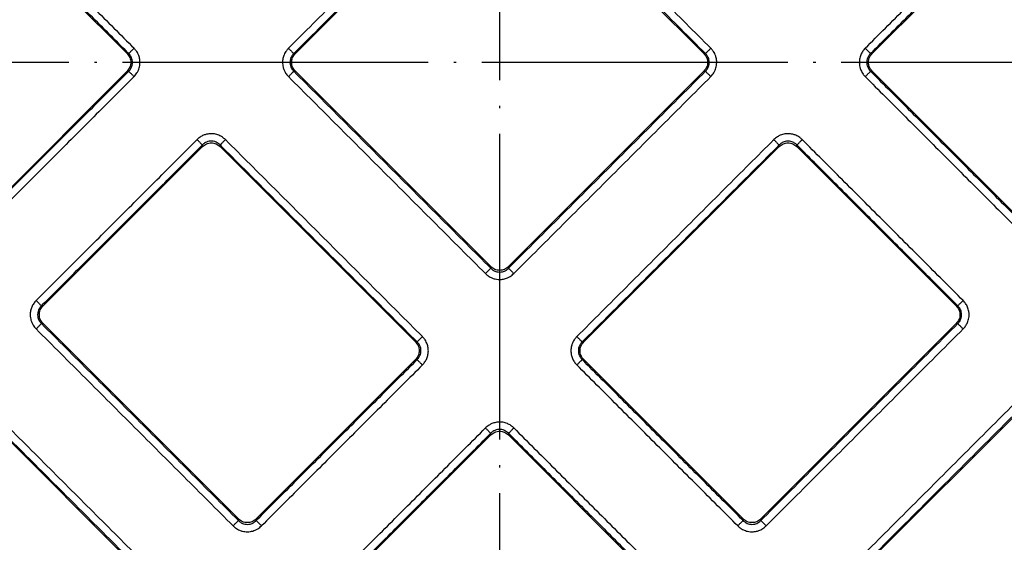
# Model space of a CAD drawing. Units: inches. Extents: x -585 to -273, y -498 to 117.
# Drawn here: x -451 to -412, y -407 to -386 of the extents above; entities that cross this region are included whole.
import ezdxf

# ---------------------------------------------------------------- set-up
doc = ezdxf.new("R2010")
doc.units = ezdxf.units.IN
doc.linetypes.add('DOT_CENTER', pattern=[14, 12, -1, 0, -1])
doc.layers.add('1', color=7, linetype='Continuous')

# ---------------------------------------------------------------- blocks, each defined once
blk = doc.blocks.new('Artikel-Fliesentraeger__10', base_point=(-488.103, -444.103))
at = {"color": 7, "linetype": 'Continuous'}
for p, q in [((-432.348, -379.988), (-440.012, -387.652)), ((-423.988, -387.652), (-431.652, -379.988)), ((-446.615, -387.652), (-452.865, -381.402)), ((-411.135, -381.402), (-417.385, -387.652)), ((-452.865, -394.598), (-446.615, -388.348)), ((-440.012, -388.348), (-432.348, -396.012)), ((-431.652, -396.012), (-423.988, -388.348)), ((-417.385, -388.348), (-411.135, -394.598)), ((-443.662, -391.301), (-449.912, -397.551)), ((-435.301, -398.966), (-442.966, -391.301)), ((-421.034, -391.301), (-428.699, -398.966)), ((-414.088, -397.551), (-420.338, -391.301)), ((-449.912, -398.248), (-442.248, -405.912)), ((-421.752, -405.912), (-414.088, -398.248)), ((-441.551, -405.912), (-435.301, -399.662)), ((-428.699, -399.662), (-422.449, -405.912)), ((-445.201, -408.865), (-452.865, -401.201)), ((-411.135, -401.201), (-418.799, -408.865)), ((-432.348, -402.615), (-438.598, -408.865)), ((-425.402, -408.865), (-431.652, -402.615))]:
    blk.add_line(p, q, dxfattribs=at)
at = {"color": 3, "linetype": 'Continuous'}
for p, q in [((-446.552, -387.652), (-446.615, -387.652)), ((-440.075, -387.652), (-440.012, -387.652)), ((-423.925, -387.652), (-423.988, -387.652)), ((-417.448, -387.652), (-417.385, -387.652)), ((-446.552, -388.348), (-446.615, -388.348)), ((-440.075, -388.348), (-440.012, -388.348)), ((-423.925, -388.348), (-423.988, -388.348)), ((-417.448, -388.348), (-417.385, -388.348)), ((-443.662, -391.301), (-443.662, -391.238)), ((-442.966, -391.301), (-442.966, -391.238)), ((-421.034, -391.301), (-421.034, -391.238)), ((-420.338, -391.301), (-420.338, -391.238)), ((-432.348, -396.012), (-432.348, -396.075)), ((-431.652, -396.012), (-431.652, -396.075)), ((-449.975, -397.551), (-449.912, -397.551)), ((-414.025, -397.551), (-414.088, -397.551)), ((-449.975, -398.248), (-449.912, -398.248)), ((-414.025, -398.248), (-414.088, -398.248)), ((-435.238, -398.966), (-435.301, -398.966)), ((-428.762, -398.966), (-428.699, -398.966)), ((-435.238, -399.662), (-435.301, -399.662)), ((-428.762, -399.662), (-428.699, -399.662)), ((-432.348, -402.615), (-432.348, -402.552)), ((-431.652, -402.615), (-431.652, -402.552)), ((-442.248, -405.912), (-442.248, -405.975)), ((-441.551, -405.912), (-441.551, -405.975)), ((-422.449, -405.912), (-422.449, -405.975)), ((-421.752, -405.912), (-421.752, -405.975))]:
    blk.add_line(p, q, dxfattribs=at)
for points, knots in [([(-440.284, -387.443), (-439.64, -386.799), (-438.352, -385.511), (-436.421, -383.579), (-434.489, -381.648), (-433.201, -380.36), (-432.557, -379.716)], [0, 0, 0, 0, 2.731964, 5.463929, 8.195901, 10.927873, 10.927873, 10.927873, 10.927873]), ([(-440.075, -387.652), (-439.431, -387.008), (-438.144, -385.72), (-436.212, -383.788), (-434.28, -381.856), (-432.992, -380.569), (-432.348, -379.925)], [0, 0, 0, 0, 2.731946, 5.463892, 8.19583, 10.927767, 10.927767, 10.927767, 10.927767]), ([(-423.925, -387.652), (-424.569, -387.008), (-425.856, -385.72), (-427.788, -383.788), (-429.72, -381.856), (-431.008, -380.569), (-431.652, -379.925)], [0, 0, 0, 0, 2.731938, 5.463876, 8.195822, 10.927767, 10.927767, 10.927767, 10.927767]), ([(-423.716, -387.443), (-424.36, -386.799), (-425.648, -385.511), (-427.579, -383.579), (-429.511, -381.648), (-430.799, -380.36), (-431.443, -379.716)], [0, 0, 0, 0, 2.731972, 5.463945, 8.195909, 10.927873, 10.927873, 10.927873, 10.927873]), ([(-452.656, -381.13), (-452.13, -381.656), (-451.078, -382.708), (-449.5, -384.286), (-447.921, -385.865), (-446.869, -386.917), (-446.343, -387.443)], [0, 0, 0, 0, 2.231964, 4.463929, 6.695901, 8.927873, 8.927873, 8.927873, 8.927873]), ([(-417.657, -387.443), (-417.131, -386.917), (-416.079, -385.865), (-414.5, -384.286), (-412.922, -382.708), (-411.87, -381.656), (-411.344, -381.13)], [0, 0, 0, 0, 2.231964, 4.463929, 6.695901, 8.927873, 8.927873, 8.927873, 8.927873]), ([(-452.865, -381.339), (-452.339, -381.865), (-451.287, -382.917), (-449.709, -384.495), (-448.13, -386.074), (-447.078, -387.126), (-446.552, -387.652)], [0, 0, 0, 0, 2.231946, 4.463892, 6.69583, 8.927767, 8.927767, 8.927767, 8.927767]), ([(-417.448, -387.652), (-416.922, -387.126), (-415.87, -386.074), (-414.291, -384.495), (-412.713, -382.917), (-411.661, -381.865), (-411.135, -381.339)], [0, 0, 0, 0, 2.231946, 4.463892, 6.69583, 8.927767, 8.927767, 8.927767, 8.927767]), ([(-446.552, -387.652), (-446.549, -387.649), (-446.541, -387.641), (-446.526, -387.626), (-446.505, -387.604), (-446.478, -387.578), (-446.447, -387.547), (-446.413, -387.513), (-446.378, -387.478), (-446.355, -387.455), (-446.343, -387.443)], [0, 0, 0, 0, 0.0125893, 0.0340054, 0.0642981, 0.1026051, 0.1472522, 0.1959316, 0.2461141, 0.29544, 0.29544, 0.29544, 0.29544]), ([(-446.552, -388.348), (-446.533, -388.328), (-446.489, -388.281), (-446.443, -388.2), (-446.409, -388.103), (-446.398, -388.005), (-446.408, -387.903), (-446.44, -387.804), (-446.489, -387.719), (-446.534, -387.671), (-446.552, -387.652)], [0, 0, 0, 0, 0.0814832, 0.1944463, 0.2762723, 0.3891038, 0.486229, 0.5831709, 0.6976325, 0.7781706, 0.7781706, 0.7781706, 0.7781706]), ([(-446.343, -388.557), (-446.303, -388.511), (-446.235, -388.434), (-446.16, -388.287), (-446.119, -388.146), (-446.106, -387.991), (-446.121, -387.845), (-446.17, -387.687), (-446.245, -387.55), (-446.315, -387.474), (-446.343, -387.443)], [0, 0, 0, 0, 0.182516, 0.307707, 0.491214, 0.618511, 0.773758, 0.92853, 1.109836, 1.23694, 1.23694, 1.23694, 1.23694]), ([(-440.284, -387.443), (-440.313, -387.475), (-440.382, -387.551), (-440.458, -387.688), (-440.507, -387.846), (-440.523, -388.011), (-440.505, -388.165), (-440.459, -388.304), (-440.393, -388.434), (-440.324, -388.512), (-440.284, -388.557)], [0, 0, 0, 0, 0.127877, 0.307709, 0.466856, 0.618563, 0.802408, 0.928527, 1.056052, 1.236945, 1.236945, 1.236945, 1.236945]), ([(-440.284, -387.443), (-440.273, -387.455), (-440.249, -387.478), (-440.214, -387.513), (-440.18, -387.547), (-440.149, -387.578), (-440.123, -387.604), (-440.101, -387.626), (-440.086, -387.641), (-440.078, -387.649), (-440.075, -387.652)], [0, 0, 0, 0, 0.0493256, 0.0995077, 0.1481866, 0.1928332, 0.2311398, 0.2614321, 0.2828479, 0.2954371, 0.2954371, 0.2954371, 0.2954371]), ([(-440.075, -387.652), (-440.101, -387.68), (-440.145, -387.728), (-440.193, -387.82), (-440.22, -387.908), (-440.228, -388), (-440.22, -388.091), (-440.193, -388.18), (-440.145, -388.272), (-440.101, -388.32), (-440.075, -388.348)], [0, 0, 0, 0, 0.1144676, 0.1944487, 0.3088994, 0.3891041, 0.4687019, 0.5831398, 0.6644928, 0.7781491, 0.7781491, 0.7781491, 0.7781491]), ([(-423.716, -387.443), (-423.727, -387.455), (-423.751, -387.478), (-423.786, -387.513), (-423.82, -387.547), (-423.851, -387.578), (-423.877, -387.604), (-423.899, -387.626), (-423.914, -387.641), (-423.922, -387.649), (-423.925, -387.652)], [0, 0, 0, 0, 0.0493259, 0.0995084, 0.1481878, 0.1928349, 0.2311419, 0.2614346, 0.2828507, 0.29544, 0.29544, 0.29544, 0.29544]), ([(-423.925, -388.348), (-423.899, -388.32), (-423.855, -388.272), (-423.807, -388.18), (-423.78, -388.092), (-423.771, -387.989), (-423.782, -387.897), (-423.812, -387.81), (-423.855, -387.728), (-423.899, -387.68), (-423.925, -387.652)], [0, 0, 0, 0, 0.1144676, 0.1944487, 0.3088994, 0.3891041, 0.5026276, 0.5831396, 0.6644925, 0.7781488, 0.7781488, 0.7781488, 0.7781488]), ([(-423.716, -388.557), (-423.675, -388.511), (-423.607, -388.434), (-423.533, -388.287), (-423.492, -388.146), (-423.478, -387.981), (-423.495, -387.835), (-423.547, -387.679), (-423.618, -387.55), (-423.687, -387.474), (-423.716, -387.443)], [0, 0, 0, 0, 0.182516, 0.307707, 0.491214, 0.618511, 0.802356, 0.928475, 1.109781, 1.236885, 1.236885, 1.236885, 1.236885]), ([(-417.657, -387.443), (-417.691, -387.481), (-417.76, -387.558), (-417.837, -387.704), (-417.881, -387.854), (-417.895, -388.019), (-417.877, -388.165), (-417.826, -388.321), (-417.755, -388.45), (-417.685, -388.526), (-417.657, -388.557)], [0, 0, 0, 0, 0.152857, 0.307753, 0.49126, 0.618557, 0.802403, 0.928521, 1.109827, 1.236932, 1.236932, 1.236932, 1.236932]), ([(-417.448, -387.652), (-417.451, -387.649), (-417.459, -387.641), (-417.474, -387.626), (-417.495, -387.604), (-417.522, -387.578), (-417.553, -387.547), (-417.587, -387.513), (-417.622, -387.478), (-417.645, -387.455), (-417.657, -387.443)], [0, 0, 0, 0, 0.0125892, 0.034005, 0.0642974, 0.1026039, 0.1472505, 0.1959295, 0.2461116, 0.2954371, 0.2954371, 0.2954371, 0.2954371]), ([(-417.448, -387.652), (-417.474, -387.68), (-417.518, -387.728), (-417.566, -387.82), (-417.593, -387.908), (-417.601, -388), (-417.593, -388.091), (-417.563, -388.191), (-417.511, -388.281), (-417.466, -388.329), (-417.448, -388.348)], [0, 0, 0, 0, 0.1144676, 0.1944487, 0.3088994, 0.3891041, 0.4687019, 0.5831398, 0.6976014, 0.7781395, 0.7781395, 0.7781395, 0.7781395]), ([(-446.552, -388.348), (-447.078, -388.874), (-448.13, -389.926), (-449.709, -391.505), (-451.287, -393.083), (-452.339, -394.135), (-452.865, -394.661)], [0, 0, 0, 0, 2.231946, 4.463892, 6.69583, 8.927767, 8.927767, 8.927767, 8.927767]), ([(-446.343, -388.557), (-446.869, -389.083), (-447.921, -390.135), (-449.5, -391.714), (-451.078, -393.292), (-452.13, -394.344), (-452.656, -394.87)], [0, 0, 0, 0, 2.231964, 4.463929, 6.695901, 8.927873, 8.927873, 8.927873, 8.927873]), ([(-446.343, -388.557), (-446.355, -388.545), (-446.378, -388.522), (-446.413, -388.487), (-446.447, -388.453), (-446.478, -388.422), (-446.505, -388.396), (-446.526, -388.374), (-446.541, -388.359), (-446.549, -388.351), (-446.552, -388.348)], [0, 0, 0, 0, 0.0493256, 0.0995077, 0.1481866, 0.1928332, 0.2311398, 0.2614321, 0.2828479, 0.2954371, 0.2954371, 0.2954371, 0.2954371]), ([(-440.284, -388.557), (-440.273, -388.545), (-440.249, -388.522), (-440.214, -388.487), (-440.18, -388.453), (-440.149, -388.422), (-440.123, -388.396), (-440.101, -388.374), (-440.086, -388.359), (-440.078, -388.351), (-440.075, -388.348)], [0, 0, 0, 0, 0.0493259, 0.0995084, 0.1481878, 0.1928349, 0.2311419, 0.2614346, 0.2828507, 0.29544, 0.29544, 0.29544, 0.29544]), ([(-432.557, -396.284), (-433.201, -395.64), (-434.489, -394.352), (-436.421, -392.421), (-438.352, -390.489), (-439.64, -389.201), (-440.284, -388.557)], [0, 0, 0, 0, 2.731964, 5.463929, 8.195901, 10.927873, 10.927873, 10.927873, 10.927873]), ([(-432.348, -396.075), (-432.992, -395.431), (-434.28, -394.144), (-436.212, -392.212), (-438.144, -390.28), (-439.431, -388.992), (-440.075, -388.348)], [0, 0, 0, 0, 2.731946, 5.463892, 8.19583, 10.927767, 10.927767, 10.927767, 10.927767]), ([(-423.925, -388.348), (-424.569, -388.992), (-425.856, -390.28), (-427.788, -392.212), (-429.72, -394.144), (-431.008, -395.431), (-431.652, -396.075)], [0, 0, 0, 0, 2.731946, 5.463892, 8.19583, 10.927767, 10.927767, 10.927767, 10.927767]), ([(-423.716, -388.557), (-424.36, -389.201), (-425.648, -390.489), (-427.579, -392.421), (-429.511, -394.352), (-430.799, -395.64), (-431.443, -396.284)], [0, 0, 0, 0, 2.731964, 5.463929, 8.195901, 10.927873, 10.927873, 10.927873, 10.927873]), ([(-423.716, -388.557), (-423.727, -388.545), (-423.751, -388.522), (-423.786, -388.487), (-423.82, -388.453), (-423.851, -388.422), (-423.877, -388.396), (-423.899, -388.374), (-423.914, -388.359), (-423.922, -388.351), (-423.925, -388.348)], [0, 0, 0, 0, 0.0493256, 0.0995077, 0.1481866, 0.1928332, 0.2311398, 0.2614321, 0.2828479, 0.2954371, 0.2954371, 0.2954371, 0.2954371]), ([(-417.657, -388.557), (-417.645, -388.545), (-417.622, -388.522), (-417.587, -388.487), (-417.553, -388.453), (-417.522, -388.422), (-417.495, -388.396), (-417.474, -388.374), (-417.459, -388.359), (-417.451, -388.351), (-417.448, -388.348)], [0, 0, 0, 0, 0.0493259, 0.0995084, 0.1481878, 0.1928349, 0.2311419, 0.2614346, 0.2828507, 0.29544, 0.29544, 0.29544, 0.29544]), ([(-417.657, -388.557), (-417.131, -389.083), (-416.079, -390.135), (-414.5, -391.714), (-412.922, -393.292), (-411.87, -394.344), (-411.344, -394.87)], [0, 0, 0, 0, 2.231972, 4.463945, 6.695909, 8.927873, 8.927873, 8.927873, 8.927873]), ([(-417.448, -388.348), (-416.922, -388.874), (-415.87, -389.926), (-414.291, -391.505), (-412.713, -393.083), (-411.661, -394.135), (-411.135, -394.661)], [0, 0, 0, 0, 2.231938, 4.463876, 6.695822, 8.927767, 8.927767, 8.927767, 8.927767]), ([(-442.757, -391.029), (-442.795, -390.995), (-442.871, -390.927), (-443.017, -390.849), (-443.168, -390.805), (-443.333, -390.792), (-443.479, -390.809), (-443.626, -390.858), (-443.755, -390.926), (-443.832, -390.995), (-443.871, -391.029)], [0, 0, 0, 0, 0.152857, 0.307753, 0.49126, 0.618557, 0.802403, 0.928521, 1.080992, 1.236979, 1.236979, 1.236979, 1.236979]), ([(-420.129, -391.029), (-420.161, -391.001), (-420.237, -390.932), (-420.364, -390.861), (-420.52, -390.809), (-420.665, -390.792), (-420.831, -390.805), (-420.973, -390.846), (-421.12, -390.921), (-421.198, -390.989), (-421.243, -391.029)], [0, 0, 0, 0, 0.127877, 0.307709, 0.430979, 0.618497, 0.743316, 0.928461, 1.055986, 1.236878, 1.236878, 1.236878, 1.236878]), ([(-450.184, -397.342), (-449.658, -396.816), (-448.605, -395.764), (-447.027, -394.186), (-445.449, -392.608), (-444.397, -391.556), (-443.871, -391.029)], [0, 0, 0, 0, 2.231964, 4.463929, 6.695901, 8.927873, 8.927873, 8.927873, 8.927873]), ([(-449.975, -397.551), (-449.449, -397.025), (-448.397, -395.973), (-446.818, -394.395), (-445.24, -392.817), (-444.188, -391.764), (-443.662, -391.238)], [0, 0, 0, 0, 2.231946, 4.463892, 6.69583, 8.927767, 8.927767, 8.927767, 8.927767]), ([(-443.662, -391.238), (-443.665, -391.235), (-443.673, -391.227), (-443.688, -391.212), (-443.709, -391.191), (-443.736, -391.164), (-443.767, -391.133), (-443.801, -391.099), (-443.836, -391.065), (-443.859, -391.041), (-443.871, -391.029)], [0, 0, 0, 0, 0.0125893, 0.0340054, 0.0642981, 0.1026051, 0.1472522, 0.1959316, 0.2461141, 0.29544, 0.29544, 0.29544, 0.29544]), ([(-442.966, -391.238), (-442.989, -391.216), (-443.037, -391.172), (-443.128, -391.122), (-443.222, -391.093), (-443.314, -391.086), (-443.405, -391.093), (-443.494, -391.12), (-443.586, -391.169), (-443.634, -391.213), (-443.662, -391.238)], [0, 0, 0, 0, 0.0975068, 0.1944743, 0.308925, 0.3891297, 0.4687275, 0.5831654, 0.6645184, 0.7781746, 0.7781746, 0.7781746, 0.7781746]), ([(-442.757, -391.029), (-442.768, -391.041), (-442.792, -391.065), (-442.827, -391.1), (-442.86, -391.133), (-442.891, -391.164), (-442.918, -391.191), (-442.939, -391.212), (-442.955, -391.227), (-442.963, -391.235), (-442.966, -391.238)], [0, 0, 0, 0, 0.0493256, 0.0995077, 0.1481866, 0.1928332, 0.2311398, 0.2614321, 0.2828479, 0.2954371, 0.2954371, 0.2954371, 0.2954371]), ([(-442.966, -391.238), (-442.322, -391.882), (-441.034, -393.17), (-439.102, -395.102), (-437.17, -397.034), (-435.882, -398.322), (-435.238, -398.966)], [0, 0, 0, 0, 2.731946, 5.463892, 8.19583, 10.927767, 10.927767, 10.927767, 10.927767]), ([(-442.757, -391.029), (-442.113, -391.673), (-440.825, -392.961), (-438.893, -394.893), (-436.961, -396.825), (-435.673, -398.113), (-435.029, -398.757)], [0, 0, 0, 0, 2.731964, 5.463929, 8.195901, 10.927873, 10.927873, 10.927873, 10.927873]), ([(-428.97, -398.757), (-428.327, -398.113), (-427.039, -396.825), (-425.107, -394.893), (-423.175, -392.961), (-421.887, -391.673), (-421.243, -391.029)], [0, 0, 0, 0, 2.731964, 5.463929, 8.195901, 10.927873, 10.927873, 10.927873, 10.927873]), ([(-428.762, -398.966), (-428.118, -398.322), (-426.83, -397.034), (-424.898, -395.102), (-422.966, -393.17), (-421.678, -391.882), (-421.034, -391.238)], [0, 0, 0, 0, 2.731946, 5.463892, 8.19583, 10.927767, 10.927767, 10.927767, 10.927767]), ([(-421.243, -391.029), (-421.232, -391.041), (-421.208, -391.065), (-421.173, -391.099), (-421.14, -391.133), (-421.108, -391.164), (-421.082, -391.191), (-421.061, -391.212), (-421.045, -391.227), (-421.037, -391.235), (-421.034, -391.238)], [0, 0, 0, 0, 0.0493259, 0.0995084, 0.1481878, 0.1928349, 0.2311419, 0.2614346, 0.2828507, 0.29544, 0.29544, 0.29544, 0.29544]), ([(-420.338, -391.238), (-420.366, -391.213), (-420.414, -391.169), (-420.497, -391.125), (-420.583, -391.096), (-420.687, -391.083), (-420.789, -391.096), (-420.876, -391.126), (-420.958, -391.169), (-421.006, -391.213), (-421.034, -391.238)], [0, 0, 0, 0, 0.1144676, 0.1944487, 0.2762746, 0.3891061, 0.5026296, 0.5831416, 0.6644946, 0.7781508, 0.7781508, 0.7781508, 0.7781508]), ([(-420.338, -391.238), (-420.335, -391.235), (-420.327, -391.227), (-420.312, -391.212), (-420.291, -391.191), (-420.264, -391.164), (-420.233, -391.133), (-420.199, -391.1), (-420.164, -391.065), (-420.141, -391.041), (-420.129, -391.029)], [0, 0, 0, 0, 0.0125892, 0.034005, 0.0642974, 0.1026039, 0.1472505, 0.1959295, 0.2461116, 0.2954371, 0.2954371, 0.2954371, 0.2954371]), ([(-414.025, -397.551), (-414.551, -397.025), (-415.603, -395.973), (-417.182, -394.395), (-418.76, -392.817), (-419.812, -391.764), (-420.338, -391.238)], [0, 0, 0, 0, 2.231938, 4.463876, 6.695822, 8.927767, 8.927767, 8.927767, 8.927767]), ([(-413.816, -397.342), (-414.342, -396.816), (-415.395, -395.764), (-416.973, -394.186), (-418.551, -392.608), (-419.603, -391.556), (-420.129, -391.029)], [0, 0, 0, 0, 2.231972, 4.463945, 6.695909, 8.927873, 8.927873, 8.927873, 8.927873]), ([(-432.557, -396.284), (-432.545, -396.273), (-432.522, -396.249), (-432.487, -396.214), (-432.453, -396.18), (-432.422, -396.149), (-432.396, -396.123), (-432.374, -396.101), (-432.359, -396.086), (-432.351, -396.078), (-432.348, -396.075)], [0, 0, 0, 0, 0.0493256, 0.0995077, 0.1481866, 0.1928332, 0.2311398, 0.2614321, 0.2828479, 0.2954371, 0.2954371, 0.2954371, 0.2954371]), ([(-432.557, -396.284), (-432.519, -396.318), (-432.442, -396.387), (-432.296, -396.464), (-432.146, -396.508), (-431.991, -396.521), (-431.845, -396.507), (-431.705, -396.463), (-431.566, -396.393), (-431.488, -396.324), (-431.443, -396.284)], [0, 0, 0, 0, 0.152857, 0.307753, 0.49126, 0.618557, 0.773804, 0.928577, 1.056102, 1.236994, 1.236994, 1.236994, 1.236994]), ([(-432.348, -396.075), (-432.328, -396.094), (-432.281, -396.139), (-432.2, -396.185), (-432.103, -396.218), (-432, -396.23), (-431.897, -396.218), (-431.8, -396.185), (-431.719, -396.138), (-431.671, -396.094), (-431.652, -396.075)], [0, 0, 0, 0, 0.0814832, 0.1944463, 0.2762722, 0.3891038, 0.5026273, 0.5831393, 0.6976008, 0.7781389, 0.7781389, 0.7781389, 0.7781389]), ([(-431.652, -396.075), (-431.649, -396.078), (-431.641, -396.086), (-431.626, -396.101), (-431.604, -396.123), (-431.578, -396.149), (-431.547, -396.18), (-431.513, -396.214), (-431.478, -396.249), (-431.455, -396.273), (-431.443, -396.284)], [0, 0, 0, 0, 0.0125893, 0.0340054, 0.0642981, 0.1026051, 0.1472522, 0.1959316, 0.2461141, 0.29544, 0.29544, 0.29544, 0.29544]), ([(-450.184, -397.342), (-450.218, -397.38), (-450.286, -397.457), (-450.36, -397.596), (-450.406, -397.745), (-450.421, -397.891), (-450.408, -398.045), (-450.367, -398.186), (-450.292, -398.334), (-450.224, -398.411), (-450.184, -398.457)], [0, 0, 0, 0, 0.152857, 0.307753, 0.466899, 0.618607, 0.743425, 0.92857, 1.056096, 1.236988, 1.236988, 1.236988, 1.236988]), ([(-450.184, -397.342), (-450.172, -397.354), (-450.149, -397.378), (-450.114, -397.412), (-450.08, -397.446), (-450.049, -397.477), (-450.022, -397.504), (-450.001, -397.525), (-449.986, -397.54), (-449.978, -397.548), (-449.975, -397.551)], [0, 0, 0, 0, 0.0493256, 0.0995077, 0.1481866, 0.1928332, 0.2311398, 0.2614321, 0.2828479, 0.2954371, 0.2954371, 0.2954371, 0.2954371]), ([(-414.025, -397.551), (-414.022, -397.548), (-414.014, -397.54), (-413.999, -397.525), (-413.978, -397.504), (-413.951, -397.477), (-413.92, -397.446), (-413.886, -397.412), (-413.851, -397.378), (-413.828, -397.354), (-413.816, -397.342)], [0, 0, 0, 0, 0.0125893, 0.0340054, 0.0642981, 0.1026051, 0.1472522, 0.1959316, 0.2461141, 0.29544, 0.29544, 0.29544, 0.29544]), ([(-413.816, -398.457), (-413.782, -398.418), (-413.714, -398.342), (-413.636, -398.196), (-413.592, -398.046), (-413.58, -397.9), (-413.592, -397.754), (-413.635, -397.605), (-413.713, -397.458), (-413.781, -397.381), (-413.816, -397.342)], [0, 0, 0, 0, 0.152857, 0.307753, 0.49126, 0.618557, 0.743376, 0.928521, 1.080992, 1.236979, 1.236979, 1.236979, 1.236979]), ([(-449.975, -397.551), (-449.997, -397.575), (-450.041, -397.623), (-450.091, -397.714), (-450.12, -397.808), (-450.129, -397.911), (-450.117, -398.002), (-450.084, -398.1), (-450.038, -398.181), (-449.993, -398.228), (-449.975, -398.248)], [0, 0, 0, 0, 0.0975068, 0.1944743, 0.308925, 0.3891297, 0.5026532, 0.5831652, 0.6976267, 0.7781649, 0.7781649, 0.7781649, 0.7781649]), ([(-414.025, -398.248), (-413.999, -398.219), (-413.955, -398.171), (-413.907, -398.08), (-413.88, -397.991), (-413.871, -397.888), (-413.883, -397.797), (-413.914, -397.705), (-413.958, -397.624), (-414.003, -397.576), (-414.025, -397.551)], [0, 0, 0, 0, 0.1144676, 0.1944487, 0.3088994, 0.3891041, 0.5026276, 0.5831396, 0.6784122, 0.7781712, 0.7781712, 0.7781712, 0.7781712]), ([(-449.975, -398.248), (-449.978, -398.251), (-449.986, -398.259), (-450.001, -398.274), (-450.022, -398.295), (-450.049, -398.322), (-450.08, -398.353), (-450.114, -398.387), (-450.149, -398.421), (-450.172, -398.445), (-450.184, -398.457)], [0, 0, 0, 0, 0.0125893, 0.0340054, 0.0642981, 0.1026051, 0.1472522, 0.1959316, 0.2461141, 0.29544, 0.29544, 0.29544, 0.29544]), ([(-442.248, -405.975), (-442.892, -405.331), (-444.179, -404.043), (-446.111, -402.111), (-448.043, -400.179), (-449.331, -398.892), (-449.975, -398.248)], [0, 0, 0, 0, 2.731946, 5.463892, 8.19583, 10.927767, 10.927767, 10.927767, 10.927767]), ([(-414.025, -398.248), (-414.669, -398.892), (-415.957, -400.179), (-417.889, -402.111), (-419.821, -404.043), (-421.108, -405.331), (-421.752, -405.975)], [0, 0, 0, 0, 2.731946, 5.463892, 8.19583, 10.927767, 10.927767, 10.927767, 10.927767]), ([(-413.816, -398.457), (-413.828, -398.445), (-413.851, -398.421), (-413.886, -398.387), (-413.92, -398.353), (-413.951, -398.322), (-413.978, -398.295), (-413.999, -398.274), (-414.014, -398.259), (-414.022, -398.251), (-414.025, -398.248)], [0, 0, 0, 0, 0.0493256, 0.0995077, 0.1481866, 0.1928332, 0.2311398, 0.2614321, 0.2828479, 0.2954371, 0.2954371, 0.2954371, 0.2954371]), ([(-442.457, -406.184), (-443.1, -405.54), (-444.388, -404.252), (-446.32, -402.32), (-448.252, -400.388), (-449.54, -399.1), (-450.184, -398.457)], [0, 0, 0, 0, 2.731964, 5.463929, 8.195901, 10.927873, 10.927873, 10.927873, 10.927873]), ([(-413.816, -398.457), (-414.46, -399.1), (-415.748, -400.388), (-417.68, -402.32), (-419.612, -404.252), (-420.9, -405.54), (-421.543, -406.184)], [0, 0, 0, 0, 2.731964, 5.463929, 8.195901, 10.927873, 10.927873, 10.927873, 10.927873]), ([(-435.238, -398.966), (-435.235, -398.963), (-435.227, -398.955), (-435.212, -398.939), (-435.191, -398.918), (-435.164, -398.891), (-435.133, -398.86), (-435.099, -398.827), (-435.065, -398.792), (-435.041, -398.768), (-435.029, -398.757)], [0, 0, 0, 0, 0.0125893, 0.0340054, 0.0642981, 0.1026051, 0.1472522, 0.1959316, 0.2461141, 0.29544, 0.29544, 0.29544, 0.29544]), ([(-435.238, -399.662), (-435.22, -399.642), (-435.175, -399.595), (-435.126, -399.51), (-435.095, -399.411), (-435.084, -399.314), (-435.095, -399.216), (-435.124, -399.124), (-435.171, -399.038), (-435.216, -398.99), (-435.238, -398.966)], [0, 0, 0, 0, 0.0814832, 0.1944463, 0.2910824, 0.3891319, 0.4862572, 0.5831991, 0.6784716, 0.7782307, 0.7782307, 0.7782307, 0.7782307]), ([(-435.029, -399.871), (-434.995, -399.833), (-434.927, -399.756), (-434.853, -399.617), (-434.807, -399.468), (-434.792, -399.312), (-434.807, -399.158), (-434.856, -399.001), (-434.932, -398.864), (-435.001, -398.788), (-435.029, -398.757)], [0, 0, 0, 0, 0.152857, 0.307753, 0.466899, 0.618607, 0.773853, 0.928626, 1.109932, 1.237036, 1.237036, 1.237036, 1.237036]), ([(-428.97, -398.757), (-428.999, -398.788), (-429.068, -398.864), (-429.139, -398.992), (-429.191, -399.147), (-429.21, -399.303), (-429.193, -399.469), (-429.147, -399.617), (-429.074, -399.755), (-429.005, -399.832), (-428.971, -399.871)], [0, 0, 0, 0, 0.127877, 0.307709, 0.430979, 0.618497, 0.773744, 0.928516, 1.080987, 1.236974, 1.236974, 1.236974, 1.236974]), ([(-428.762, -398.966), (-428.765, -398.963), (-428.773, -398.955), (-428.788, -398.939), (-428.809, -398.918), (-428.836, -398.891), (-428.867, -398.86), (-428.9, -398.827), (-428.935, -398.792), (-428.959, -398.768), (-428.97, -398.757)], [0, 0, 0, 0, 0.0125892, 0.034005, 0.0642974, 0.1026039, 0.1472505, 0.1959295, 0.2461116, 0.2954371, 0.2954371, 0.2954371, 0.2954371]), ([(-428.762, -398.966), (-428.787, -398.994), (-428.831, -399.042), (-428.877, -399.128), (-428.905, -399.216), (-428.916, -399.313), (-428.905, -399.411), (-428.877, -399.499), (-428.831, -399.586), (-428.787, -399.634), (-428.762, -399.662)], [0, 0, 0, 0, 0.1144676, 0.1944487, 0.2910848, 0.3891343, 0.4862595, 0.5832014, 0.6645544, 0.7782107, 0.7782107, 0.7782107, 0.7782107]), ([(-435.238, -399.662), (-435.764, -400.188), (-436.817, -401.24), (-438.395, -402.818), (-439.973, -404.397), (-441.025, -405.449), (-441.551, -405.975)], [0, 0, 0, 0, 2.231946, 4.463892, 6.69583, 8.927767, 8.927767, 8.927767, 8.927767]), ([(-435.238, -399.662), (-435.235, -399.665), (-435.227, -399.673), (-435.212, -399.688), (-435.191, -399.709), (-435.164, -399.736), (-435.133, -399.767), (-435.1, -399.801), (-435.065, -399.836), (-435.041, -399.859), (-435.029, -399.871)], [0, 0, 0, 0, 0.0125892, 0.034005, 0.0642974, 0.1026039, 0.1472505, 0.1959295, 0.2461116, 0.2954371, 0.2954371, 0.2954371, 0.2954371]), ([(-428.762, -399.662), (-428.765, -399.665), (-428.773, -399.673), (-428.788, -399.688), (-428.809, -399.709), (-428.836, -399.736), (-428.867, -399.767), (-428.901, -399.801), (-428.935, -399.836), (-428.959, -399.859), (-428.971, -399.871)], [0, 0, 0, 0, 0.0125893, 0.0340054, 0.0642981, 0.1026051, 0.1472522, 0.1959316, 0.2461141, 0.29544, 0.29544, 0.29544, 0.29544]), ([(-422.449, -405.975), (-422.975, -405.449), (-424.027, -404.397), (-425.605, -402.818), (-427.183, -401.24), (-428.235, -400.188), (-428.762, -399.662)], [0, 0, 0, 0, 2.231946, 4.463892, 6.69583, 8.927767, 8.927767, 8.927767, 8.927767]), ([(-435.029, -399.871), (-435.556, -400.397), (-436.608, -401.449), (-438.186, -403.027), (-439.764, -404.605), (-440.816, -405.658), (-441.342, -406.184)], [0, 0, 0, 0, 2.231964, 4.463929, 6.695901, 8.927873, 8.927873, 8.927873, 8.927873]), ([(-422.658, -406.184), (-423.184, -405.658), (-424.236, -404.605), (-425.814, -403.027), (-427.392, -401.449), (-428.444, -400.397), (-428.971, -399.871)], [0, 0, 0, 0, 2.231964, 4.463929, 6.695901, 8.927873, 8.927873, 8.927873, 8.927873]), ([(-452.656, -400.929), (-452.012, -401.573), (-450.724, -402.861), (-448.793, -404.793), (-446.861, -406.724), (-445.573, -408.012), (-444.929, -408.656)], [0, 0, 0, 0, 2.731964, 5.463929, 8.195901, 10.927873, 10.927873, 10.927873, 10.927873]), ([(-419.071, -408.656), (-418.427, -408.012), (-417.139, -406.724), (-415.207, -404.793), (-413.276, -402.861), (-411.988, -401.573), (-411.344, -400.929)], [0, 0, 0, 0, 2.731964, 5.463929, 8.195901, 10.927873, 10.927873, 10.927873, 10.927873]), ([(-452.865, -401.138), (-452.221, -401.782), (-450.933, -403.07), (-449.001, -405.001), (-447.07, -406.933), (-445.782, -408.221), (-445.138, -408.865)], [0, 0, 0, 0, 2.731946, 5.463892, 8.19583, 10.927767, 10.927767, 10.927767, 10.927767]), ([(-418.862, -408.865), (-418.218, -408.221), (-416.93, -406.933), (-414.999, -405.001), (-413.067, -403.07), (-411.779, -401.782), (-411.135, -401.138)], [0, 0, 0, 0, 2.731946, 5.463892, 8.19583, 10.927767, 10.927767, 10.927767, 10.927767]), ([(-431.443, -402.343), (-431.481, -402.309), (-431.558, -402.24), (-431.704, -402.163), (-431.854, -402.119), (-432.009, -402.106), (-432.155, -402.121), (-432.295, -402.165), (-432.434, -402.235), (-432.512, -402.303), (-432.557, -402.343)], [0, 0, 0, 0, 0.152857, 0.307753, 0.49126, 0.618557, 0.773804, 0.928577, 1.056102, 1.236994, 1.236994, 1.236994, 1.236994]), ([(-438.87, -408.656), (-438.344, -408.13), (-437.292, -407.078), (-435.714, -405.5), (-434.135, -403.921), (-433.083, -402.869), (-432.557, -402.343)], [0, 0, 0, 0, 2.231964, 4.463929, 6.695901, 8.927873, 8.927873, 8.927873, 8.927873]), ([(-432.557, -402.343), (-432.545, -402.355), (-432.522, -402.378), (-432.487, -402.413), (-432.453, -402.447), (-432.422, -402.478), (-432.396, -402.505), (-432.374, -402.526), (-432.359, -402.541), (-432.351, -402.549), (-432.348, -402.552)], [0, 0, 0, 0, 0.0493259, 0.0995084, 0.1481878, 0.1928349, 0.2311419, 0.2614346, 0.2828507, 0.29544, 0.29544, 0.29544, 0.29544]), ([(-431.652, -402.552), (-431.676, -402.53), (-431.723, -402.486), (-431.814, -402.436), (-431.908, -402.407), (-432, -402.399), (-432.091, -402.407), (-432.18, -402.434), (-432.272, -402.482), (-432.32, -402.526), (-432.348, -402.552)], [0, 0, 0, 0, 0.0975068, 0.1944743, 0.308925, 0.3891297, 0.4687275, 0.5831654, 0.6645184, 0.7781746, 0.7781746, 0.7781746, 0.7781746]), ([(-431.443, -402.343), (-431.455, -402.355), (-431.478, -402.378), (-431.513, -402.413), (-431.547, -402.447), (-431.578, -402.478), (-431.604, -402.505), (-431.626, -402.526), (-431.641, -402.541), (-431.649, -402.549), (-431.652, -402.552)], [0, 0, 0, 0, 0.0493256, 0.0995077, 0.1481866, 0.1928332, 0.2311398, 0.2614321, 0.2828479, 0.2954371, 0.2954371, 0.2954371, 0.2954371]), ([(-431.443, -402.343), (-430.917, -402.869), (-429.865, -403.921), (-428.286, -405.5), (-426.708, -407.078), (-425.656, -408.13), (-425.13, -408.656)], [0, 0, 0, 0, 2.231964, 4.463929, 6.695901, 8.927873, 8.927873, 8.927873, 8.927873]), ([(-438.661, -408.865), (-438.135, -408.339), (-437.083, -407.287), (-435.505, -405.709), (-433.926, -404.13), (-432.874, -403.078), (-432.348, -402.552)], [0, 0, 0, 0, 2.231946, 4.463892, 6.69583, 8.927767, 8.927767, 8.927767, 8.927767]), ([(-431.652, -402.552), (-431.126, -403.078), (-430.074, -404.13), (-428.495, -405.709), (-426.917, -407.287), (-425.865, -408.339), (-425.339, -408.865)], [0, 0, 0, 0, 2.231946, 4.463892, 6.69583, 8.927767, 8.927767, 8.927767, 8.927767]), ([(-442.457, -406.184), (-442.445, -406.172), (-442.421, -406.149), (-442.387, -406.114), (-442.353, -406.08), (-442.322, -406.049), (-442.295, -406.022), (-442.274, -406.001), (-442.259, -405.986), (-442.251, -405.978), (-442.248, -405.975)], [0, 0, 0, 0, 0.0493256, 0.0995077, 0.1481866, 0.1928332, 0.2311398, 0.2614321, 0.2828479, 0.2954371, 0.2954371, 0.2954371, 0.2954371]), ([(-442.248, -405.975), (-442.228, -405.993), (-442.181, -406.038), (-442.095, -406.087), (-441.997, -406.119), (-441.894, -406.129), (-441.797, -406.117), (-441.699, -406.084), (-441.618, -406.038), (-441.571, -405.993), (-441.551, -405.975)], [0, 0, 0, 0, 0.0814832, 0.1944463, 0.2910824, 0.3891319, 0.5026554, 0.5831674, 0.6976289, 0.7781671, 0.7781671, 0.7781671, 0.7781671]), ([(-441.342, -406.184), (-441.354, -406.172), (-441.378, -406.149), (-441.412, -406.114), (-441.446, -406.08), (-441.477, -406.049), (-441.504, -406.022), (-441.525, -406.001), (-441.54, -405.986), (-441.548, -405.978), (-441.551, -405.975)], [0, 0, 0, 0, 0.0493259, 0.0995084, 0.1481878, 0.1928349, 0.2311419, 0.2614346, 0.2828507, 0.29544, 0.29544, 0.29544, 0.29544]), ([(-422.658, -406.184), (-422.646, -406.172), (-422.622, -406.149), (-422.588, -406.114), (-422.554, -406.08), (-422.523, -406.049), (-422.496, -406.022), (-422.475, -406.001), (-422.46, -405.986), (-422.452, -405.978), (-422.449, -405.975)], [0, 0, 0, 0, 0.0493256, 0.0995077, 0.1481866, 0.1928332, 0.2311398, 0.2614321, 0.2828479, 0.2954371, 0.2954371, 0.2954371, 0.2954371]), ([(-422.449, -405.975), (-422.42, -406.001), (-422.372, -406.045), (-422.286, -406.09), (-422.198, -406.119), (-422.095, -406.129), (-421.998, -406.117), (-421.906, -406.086), (-421.825, -406.042), (-421.777, -405.997), (-421.752, -405.975)], [0, 0, 0, 0, 0.1144676, 0.1944487, 0.2910848, 0.3891343, 0.5026578, 0.5831698, 0.6784423, 0.7782014, 0.7782014, 0.7782014, 0.7782014]), ([(-421.752, -405.975), (-421.749, -405.978), (-421.741, -405.986), (-421.726, -406.001), (-421.705, -406.022), (-421.678, -406.049), (-421.647, -406.08), (-421.613, -406.114), (-421.579, -406.149), (-421.555, -406.172), (-421.543, -406.184)], [0, 0, 0, 0, 0.0125893, 0.0340054, 0.0642981, 0.1026051, 0.1472522, 0.1959316, 0.2461141, 0.29544, 0.29544, 0.29544, 0.29544]), ([(-442.457, -406.184), (-442.425, -406.212), (-442.349, -406.282), (-442.222, -406.352), (-442.066, -406.404), (-441.92, -406.422), (-441.754, -406.408), (-441.613, -406.367), (-441.465, -406.292), (-441.388, -406.224), (-441.342, -406.184)], [0, 0, 0, 0, 0.127877, 0.307709, 0.430979, 0.618497, 0.743316, 0.928461, 1.055986, 1.236878, 1.236878, 1.236878, 1.236878]), ([(-422.658, -406.184), (-422.619, -406.218), (-422.543, -406.286), (-422.397, -406.364), (-422.247, -406.408), (-422.082, -406.422), (-421.935, -406.404), (-421.779, -406.352), (-421.651, -406.282), (-421.575, -406.212), (-421.543, -406.184)], [0, 0, 0, 0, 0.152857, 0.307753, 0.49126, 0.618557, 0.802403, 0.928521, 1.109827, 1.236931, 1.236931, 1.236931, 1.236931])]:
    blk.add_open_spline(points, degree=3, knots=knots, dxfattribs=at)
at = {"color": 7, "linetype": 'Continuous'}
for points, knots in [([(-446.615, -387.652), (-446.574, -387.703), (-446.493, -387.804), (-446.458, -388), (-446.493, -388.196), (-446.574, -388.297), (-446.615, -388.348)], [0, 0, 0, 0, 0.193158, 0.3847672, 0.5763764, 0.7695344, 0.7695344, 0.7695344, 0.7695344]), ([(-440.012, -388.348), (-440.053, -388.297), (-440.134, -388.196), (-440.17, -388), (-440.134, -387.804), (-440.053, -387.703), (-440.012, -387.652)], [0, 0, 0, 0, 0.193158, 0.3847672, 0.5763764, 0.7695344, 0.7695344, 0.7695344, 0.7695344]), ([(-423.988, -387.652), (-423.947, -387.703), (-423.866, -387.804), (-423.83, -388), (-423.866, -388.196), (-423.947, -388.297), (-423.988, -388.348)], [0, 0, 0, 0, 0.193158, 0.3847672, 0.5763764, 0.7695344, 0.7695344, 0.7695344, 0.7695344]), ([(-417.385, -388.348), (-417.426, -388.297), (-417.507, -388.196), (-417.542, -388), (-417.507, -387.804), (-417.426, -387.703), (-417.385, -387.652)], [0, 0, 0, 0, 0.193158, 0.3847672, 0.5763764, 0.7695344, 0.7695344, 0.7695344, 0.7695344]), ([(-443.662, -391.301), (-443.611, -391.261), (-443.509, -391.179), (-443.314, -391.144), (-443.118, -391.179), (-443.017, -391.261), (-442.966, -391.301)], [0, 0, 0, 0, 0.193158, 0.3847672, 0.5763764, 0.7695343, 0.7695343, 0.7695343, 0.7695343]), ([(-421.034, -391.301), (-420.983, -391.261), (-420.882, -391.179), (-420.686, -391.144), (-420.491, -391.179), (-420.389, -391.261), (-420.338, -391.301)], [0, 0, 0, 0, 0.193158, 0.3847672, 0.5763764, 0.7695343, 0.7695343, 0.7695343, 0.7695343]), ([(-431.652, -396.012), (-431.703, -396.053), (-431.804, -396.134), (-432, -396.17), (-432.196, -396.134), (-432.297, -396.053), (-432.348, -396.012)], [0, 0, 0, 0, 0.193158, 0.3847672, 0.5763764, 0.7695343, 0.7695343, 0.7695343, 0.7695343]), ([(-449.912, -398.248), (-449.953, -398.197), (-450.034, -398.095), (-450.069, -397.899), (-450.034, -397.704), (-449.953, -397.602), (-449.912, -397.551)], [0, 0, 0, 0, 0.193158, 0.3847672, 0.5763764, 0.7695344, 0.7695344, 0.7695344, 0.7695344]), ([(-414.088, -397.551), (-414.047, -397.602), (-413.966, -397.704), (-413.931, -397.899), (-413.966, -398.095), (-414.047, -398.197), (-414.088, -398.248)], [0, 0, 0, 0, 0.193158, 0.3847672, 0.5763764, 0.7695344, 0.7695344, 0.7695344, 0.7695344]), ([(-435.301, -398.966), (-435.261, -399.017), (-435.179, -399.118), (-435.144, -399.314), (-435.179, -399.509), (-435.261, -399.611), (-435.301, -399.662)], [0, 0, 0, 0, 0.193158, 0.3847672, 0.5763764, 0.7695344, 0.7695344, 0.7695344, 0.7695344]), ([(-428.699, -399.662), (-428.739, -399.611), (-428.821, -399.509), (-428.856, -399.314), (-428.821, -399.118), (-428.739, -399.017), (-428.699, -398.966)], [0, 0, 0, 0, 0.193158, 0.3847672, 0.5763764, 0.7695344, 0.7695344, 0.7695344, 0.7695344]), ([(-432.348, -402.615), (-432.297, -402.574), (-432.196, -402.493), (-432, -402.458), (-431.804, -402.493), (-431.703, -402.574), (-431.652, -402.615)], [0, 0, 0, 0, 0.193158, 0.3847672, 0.5763764, 0.7695343, 0.7695343, 0.7695343, 0.7695343]), ([(-441.551, -405.912), (-441.602, -405.953), (-441.704, -406.034), (-441.899, -406.069), (-442.095, -406.034), (-442.197, -405.953), (-442.248, -405.912)], [0, 0, 0, 0, 0.193158, 0.3847672, 0.5763764, 0.7695343, 0.7695343, 0.7695343, 0.7695343]), ([(-421.752, -405.912), (-421.803, -405.953), (-421.905, -406.034), (-422.1, -406.069), (-422.296, -406.034), (-422.398, -405.953), (-422.449, -405.912)], [0, 0, 0, 0, 0.193158, 0.3847672, 0.5763764, 0.7695343, 0.7695343, 0.7695343, 0.7695343])]:
    blk.add_open_spline(points, degree=3, knots=knots, dxfattribs=at)
blk = doc.blocks.new('11138_Fliesentraeger_mit_Edelstahlrahmen__11', base_point=(-488.103, -444.103))
blk.add_blockref('Artikel-Fliesentraeger__10', (-488.103, -444.103))
blk = doc.blocks.new('10646-HL310N-Ablaufkörper__15', base_point=(-532, -488))
at = {"color": 7, "linetype": 'Continuous'}
for radius in [100, 96.987, 96.7, 96.401, 94.487, 94.2, 93.901, 91.987, 91.7, 91.401]:
    blk.add_circle((-432, -388), radius, dxfattribs=at)
at = {"layer": '1', "color": 2, "linetype": 'DOT_CENTER'}
for p, q in [((-432, -278), (-432, -498)), ((-322, -388), (-542, -388))]:
    blk.add_line(p, q, dxfattribs=at)
blk = doc.blocks.new('Zeichnung_HL310N-3020__16', base_point=(-532, -488))
for name, p in [('10646-HL310N-Ablaufkörper__15', (-532, -488)), ('11138_Fliesentraeger_mit_Edelstahlrahmen__11', (-488.103, -444.103))]:
    blk.add_blockref(name, p)
blk = doc.blocks.new('Vordans2', base_point=(-432, -388))
blk.add_blockref('Zeichnung_HL310N-3020__16', (-532, -488))

msp = doc.modelspace()

# ---------------------------------------------------------------- block references
msp.add_blockref('Vordans2', (-432, -388))

doc.saveas('drawing.dxf')
